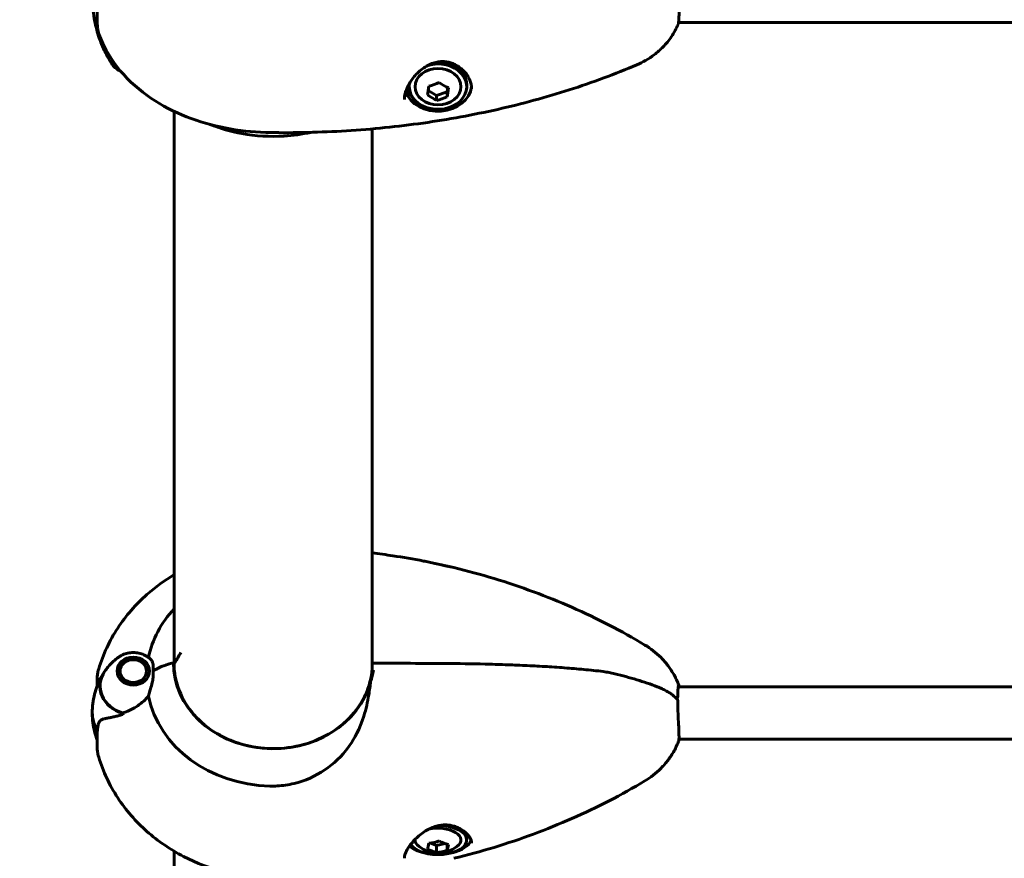
# Model space of a CAD drawing. Units: millimetres. Extents: x 3104 to 11340, y -30 to 12301.
# Drawn here: x 6329 to 6629, y 5111 to 5366 of the extents above; entities that cross this region are included whole.
import ezdxf

# ---------------------------------------------------------------- set-up
doc = ezdxf.new("R2010")
doc.units = ezdxf.units.MM
doc.header["$LTSCALE"] = 50
doc.layers.add('Widoczne (ISO)', color=7, linetype='Continuous', lineweight=60)
doc.layers.add('Wymiar (ISO)', color=7, linetype='Continuous', lineweight=18, true_color=0x00803f)
doc.styles.add('Tekst etykiety (ISO)', font='tahoma.ttf')
doc.dimstyles.new('Domyślne (ISO)', dxfattribs={"dimscale": 50, "dimtxt": 3.5, "dimasz": 2.5, "dimexe": 3.175, "dimexo": 0, "dimgap": 0.762, "dimtad": 1, "dimtoh": 1, "dimdec": 0, "dimrnd": 1e-08, "dimzin": 0, "dimtxsty": 'Tekst etykiety (ISO)', "dimcen": 0.09, "dimdle": 10, "dimclrd": 256, "dimclre": 256, "dimclrt": 256, "dimadec": 0, "dimazin": 0, "dimtfac": 0.714286, "dimtdec": 0, "dimtmove": 0, "dimatfit": 3, "dimfxl": 0, "dimtolj": 1, "dimtzin": 0, "dimlwd": -1, "dimlwe": -1, "dimarcsym": 0})

# ---------------------------------------------------------------- blocks, each defined once
blk = doc.blocks.new('*D5')
at = {"layer": 'Defpoints', "color": 0, "transparency": 16777216}
for p in [(3899.81, 5906.8), (9912.8, 5906.8), (3899.81, 2720.98)]:
    blk.add_point(p, dxfattribs=at)
at = {"layer": 'Wymiar (ISO)', "transparency": 16777216}
for p, q in [((3899.81, 5906.8), (3899.81, 2562.23)), ((9912.8, 5906.8), (9912.8, 2562.23)), ((9787.8, 2720.98), (4024.81, 2720.98))]:
    blk.add_line(p, q, dxfattribs=at)
for points in [[(4024.81, 2741.81), (4024.81, 2700.15), (3899.81, 2720.98)], [(9787.8, 2741.81), (9787.8, 2700.15), (9912.8, 2720.98)]]:
    blk.add_solid(points, dxfattribs=at)
at = {"layer": 'Wymiar (ISO)', "transparency": 16777216, "insert": (6906.31, 2941.37), "char_height": 175, "attachment_point": 2, "style": 'Tekst etykiety (ISO)'}
blk.add_mtext('\\A1;6013', dxfattribs=at)
blk = doc.blocks.new('*D8')
at = {"layer": 'Defpoints', "color": 0, "transparency": 16777216}
for p in [(6406.19, 8075.76), (3328.36, 4986.95), (6408.86, 4986.95)]:
    blk.add_point(p, dxfattribs=at)
at = {"layer": 'Wymiar (ISO)', "transparency": 16777216}
for p, q in [((6406.19, 8075.76), (3169.61, 8075.76)), ((3328.36, 7950.76), (3328.36, 5111.95)), ((6408.86, 4986.95), (3169.61, 4986.95))]:
    blk.add_line(p, q, dxfattribs=at)
for points in [[(3307.53, 7950.76), (3349.19, 7950.76), (3328.36, 8075.76)], [(3307.53, 5111.95), (3349.19, 5111.95), (3328.36, 4986.95)]]:
    blk.add_solid(points, dxfattribs=at)
at = {"layer": 'Wymiar (ISO)', "transparency": 16777216, "insert": (3107.27, 6531.36), "char_height": 175, "attachment_point": 2, "rotation": 90, "style": 'Tekst etykiety (ISO)'}
blk.add_mtext('\\A1;3089', dxfattribs=at)

msp = doc.modelspace()

# ---------------------------------------------------------------- linework, layer by layer
at = {"layer": 'Widoczne (ISO)'}
for p, q in [((6352.66, 5368.81), (6352.66, 5366.31)), ((6681.31, 5365.51), (6529.91, 5365.51)), ((6447.79, 5346.52), (6447.79, 5345.91)), ((6465.29, 5346.52), (6465.29, 5345.91)), ((6446.48, 5343.63), (6446.48, 5343.37)), ((6447.51, 5344.94), (6446.88, 5344.94)), ((6453.58, 5344.77), (6456.14, 5343.26)), ((6456.14, 5343.26), (6459.32, 5344.35)), ((6456.14, 5341.74), (6456.14, 5343.26)), ((6459.32, 5344.35), (6459.51, 5345.64)), ((6459.32, 5342.83), (6459.32, 5344.35)), ((6376.16, 5338.38), (6376.16, 5168.66)), ((6436.46, 5168.66), (6436.46, 5333.05)), ((6363.03, 5171.56), (6363.01, 5171.62)), ((6364.04, 5171.64), (6364.03, 5171.58)), ((6359.08, 5169.02), (6359.24, 5169.05)), ((6359.72, 5169.81), (6359.58, 5169.8)), ((6360.25, 5170.48), (6360.37, 5170.46)), ((6361.16, 5170.98), (6361.07, 5171.02)), ((6362, 5171.41), (6362.06, 5171.36)), ((6365.01, 5171.42), (6365.06, 5171.48)), ((6366.02, 5171.14), (6365.93, 5171.09)), ((6366.76, 5170.61), (6366.87, 5170.63)), ((6367.58, 5169.99), (6367.44, 5169.99)), ((6367.97, 5169.25), (6368.12, 5169.23)), ((6437, 5170.22), (6446.69, 5170.22)), ((6358.75, 5167.3), (6358.88, 5167.37)), ((6358.96, 5168.23), (6358.79, 5168.17)), ((6358.88, 5166.73), (6358.88, 5167.37)), ((6359.01, 5166.52), (6358.97, 5166.49)), ((6368.47, 5168.39), (6368.3, 5168.44)), ((6368.42, 5166.69), (6368.35, 5166.74)), ((6368.43, 5167.59), (6368.59, 5167.52)), ((6368.43, 5166.73), (6368.43, 5167.59)), ((6352.66, 5163.38), (6352.66, 5165.2)), ((6686.69, 5163.1), (6529.78, 5163.1)), ((6352.66, 5150), (6352.66, 5148.51)), ((6352.66, 5148.51), (6352.66, 5145.01)), ((6681.31, 5147.1), (6530, 5147.1)), ((6454.26, 5115.46), (6456.14, 5114.74)), ((6456.14, 5114.74), (6458.73, 5115.31)), ((6456.14, 5112.61), (6456.14, 5114.74)), ((6459.32, 5113.31), (6459.32, 5115.15)), ((6465.29, 5117.26), (6465.29, 5116.4)), ((6376.16, 5112.95), (6376.16, 5044.42))]:
    msp.add_line(p, q, dxfattribs=at)
for centre, radius, start, end in [((6437, 5169.72), 0.5, 90, 178.9151), ((6456.54, 5122.13), 9.67, 233.3018, 306.6982)]:
    msp.add_arc(centre, radius, start, end, dxfattribs=at)
for centre, major_axis, ratio, start_param, end_param in [((6363.66, 5360.87), (-10.17, 0), 0.613352, 0.233128, 0.586428), ((6363.66, 5360.71), (-10.11, 0), 0.613352, 0.222376, 0.59472), ((6456.54, 5345.91), (-8.75, 0), 0.78981, 6.119629, 11.359518), ((6456.54, 5346.52), (8.75, 0), 0.78981, 0, 1.574235), ((6456.54, 5346.52), (-10.25, 0), 0.78981, 0.274684, 3.062533), ((6456.54, 5346.52), (-8.75, 0), 0.78981, 6.235213, 6.283185), ((6453.56, 5350.27), (0.84, 9.15), 0.071022, 3.865739, 4.244976), ((6455.35, 5352.17), (8.06, 4.41), 0.563116, 4.224169, 4.603406), ((6458.33, 5351.9), (6.69, -6.3), 0.492095, 4.956839, 5.336076), ((6456.54, 5346.52), (-9.25, 0), 0.78981, 0.217937, 0.732086), ((6454.75, 5348.1), (-6.69, 6.3), 0.492095, 1.815246, 2.194483), ((6457.73, 5347.82), (-8.06, -4.41), 0.563116, 1.082577, 1.461814), ((6459.52, 5349.72), (-0.84, -9.15), 0.071022, 0.724147, 1.103384), ((6406.31, 5166.06), (-38.66, 0), 0.86014, 5.606826, 6.103527), ((6382.4, 5162.9), (-16, 0), 0.510058, 5.13084, 5.630967), ((6382.4, 5162.9), (-16, 0), 0.510058, 5.165875, 5.630967), ((6375.61, 5170.15), (0.5, 0), 0.510058, 0, 0.954432), ((6406.31, 5170.36), (-30.41, 0), 0.86014, 0, 2.925228), ((6406.31, 5168.73), (-30.2, 0), 0.86014, 6.225634, 6.255867), ((6406.31, 5160.97), (-31.7, 0), 0.86014, 5.96918, 5.972647), ((6406.31, 5168.73), (30.2, 0), 0.86014, 0.027319, 0.057551), ((6406.31, 5160.97), (31.7, 0), 0.86014, 0.310538, 0.314005), ((6406.31, 5160.97), (31.7, 0), 0.86014, 0.310538, 0.314005), ((6363.66, 5163.26), (-10.17, 0), 0.86014, 5.748668, 7.527966), ((6363.66, 5163.37), (-10.11, 0), 0.86014, 5.74974, 7.521655), ((6406.31, 5166.06), (-38.66, 0), 0.86014, 0.177343, 1.544184), ((6363.66, 5155.1), (-12.5, 0), 0.86014, 0, 0.494934), ((6363.66, 5155.1), (-12.5, 0), 0.86014, 0, 0.505874), ((6406.31, 5163.37), (-46.93, 0), 0.86014, 0.205079, 0.224375), ((6362.3, 5166.72), (9.56, 11.01), 0.634647, 3.92236, 3.927359), ((6456.54, 5116.4), (-8.75, 0), 0.510058, 0.311656, 4.643003), ((6456.54, 5116.4), (7, 0), 0.510058, 5.683047, 8.278827), ((6456.54, 5117.26), (8.75, 0), 0.510058, 0, 0.38905), ((6456.54, 5116.4), (-7, 0), 0.510058, 6.23825, 6.883324), ((6453.56, 5122.31), (-0.55, -9.17), 0.099598, 0.3486, 0.727837), ((6455.35, 5123.54), (7.01, 5.94), 0.789691, 3.933569, 4.312806), ((6458.33, 5123.36), (5.2, -7.58), 0.690093, 5.311464, 5.690701), ((6459.52, 5121.95), (-0.55, -9.17), 0.099598, 0.3486, 0.727837), ((6456.54, 5117.26), (10.25, 0), 0.510058, 5.147867, 6.109282), ((6456.54, 5117.26), (10.25, 0), 0.510058, 3.695928, 4.276911), ((6454.75, 5120.9), (-5.2, 7.58), 0.690093, 2.169871, 2.549108), ((6457.73, 5120.73), (-7.01, -5.94), 0.789691, 0.791977, 1.171214)]:
    msp.add_ellipse(centre, major_axis=major_axis, ratio=ratio, start_param=start_param, end_param=end_param, dxfattribs=at)
for centre, major_axis, ratio in [((6456.54, 5345.91), (7, 0), 0.78981), ((6363.66, 5167.85), (4.95, 0), 0.86014), ((6363.66, 5167.85), (-4.05, 0), 0.86014)]:
    msp.add_ellipse(centre, major_axis=major_axis, ratio=ratio, dxfattribs=at)
for points, knots in [([(6529.82, 5365.07), (6529.82, 5365.08), (6529.83, 5365.09), (6529.88, 5365.28), (6529.93, 5365.67), (6530, 5366.82), (6530.02, 5367.57), (6530.01, 5369.36), (6529.99, 5370.37), (6529.92, 5372.54), (6529.86, 5373.68), (6529.76, 5375.85), (6529.71, 5376.88), (6529.64, 5378.59), (6529.62, 5379.3), (6529.61, 5379.9)], [-2.018739, -2.018739, -2.018739, -2.018739, -1.984276, -1.984276, -1.651823, -1.651823, -1.319387, -1.319387, -0.986002, -0.986002, -0.647788, -0.647788, -0.324446, -0.324446, -0.051099, -0.051099, -0.051099, -0.051099]), ([(6351.16, 5373.51), (6351.16, 5372.5), (6351.2, 5371.5), (6351.35, 5369.5), (6351.46, 5368.51), (6351.76, 5366.57), (6351.94, 5365.62), (6352.37, 5363.75), (6352.61, 5362.85), (6353.15, 5361.09), (6353.45, 5360.25), (6353.76, 5359.43)], [3.1415927, 3.1415927, 3.1415927, 3.1415927, 3.1882182, 3.1882182, 3.2348437, 3.2348437, 3.2814693, 3.2814693, 3.3280948, 3.3280948, 3.3747203, 3.3747203, 3.3747203, 3.3747203]), ([(6352.66, 5366.31), (6352.66, 5366.08), (6352.66, 5365.85), (6352.67, 5365.39), (6352.68, 5365.16), (6352.7, 5364.7), (6352.72, 5364.46), (6352.77, 5363.91), (6352.81, 5363.61), (6352.96, 5362.76), (6353.03, 5362.27), (6353.43, 5361.24)], [7.5700797, 7.5700797, 7.5700797, 7.5700797, 7.6347093, 7.6347093, 7.6993388, 7.6993388, 7.7639683, 7.7639683, 7.8285979, 7.8285979, 7.8932274, 7.8932274, 7.8932274, 7.8932274]), ([(6517.21, 5352.59), (6518.07, 5352.96), (6518.95, 5353.4), (6520.73, 5354.41), (6521.62, 5354.99), (6523.42, 5356.36), (6524.31, 5357.14), (6526.06, 5358.95), (6526.91, 5359.98), (6528.49, 5362.31), (6529.22, 5363.62), (6529.82, 5365.07)], [5.3198838, 5.3198838, 5.3198838, 5.3198838, 5.4625551, 5.4625551, 5.6052264, 5.6052264, 5.7478977, 5.7478977, 5.890569, 5.890569, 6.0332403, 6.0332403, 6.0332403, 6.0332403]), ([(6353.43, 5361.24), (6354.96, 5357.32), (6357.14, 5353.81), (6362.44, 5347.49), (6365.63, 5344.74), (6372.45, 5340.12), (6376.11, 5338.25), (6383.71, 5335.25), (6387.67, 5334.12), (6395.76, 5332.53), (6399.89, 5332.08), (6404.37, 5331.94), (6404.71, 5331.94), (6405.04, 5331.93)], [3.376013, 3.376013, 3.376013, 3.376013, 3.616575, 3.616575, 3.878528, 3.878528, 4.140481, 4.140481, 4.402433, 4.402433, 4.664386, 4.664386, 4.685777, 4.685777, 4.685777, 4.685777]), ([(6357.26, 5352.62), (6357.02, 5352.99), (6356.78, 5353.37), (6356.3, 5354.17), (6356.06, 5354.58), (6355.58, 5355.44), (6355.35, 5355.88), (6354.9, 5356.8), (6354.67, 5357.27), (6354.24, 5358.24), (6354.03, 5358.75), (6353.83, 5359.26)], [2.7564813, 2.7564813, 2.7564813, 2.7564813, 2.7862305, 2.7862305, 2.8159798, 2.8159798, 2.8457291, 2.8457291, 2.8754784, 2.8754784, 2.9052276, 2.9052276, 2.9052276, 2.9052276]), ([(6357.26, 5352.62), (6357.56, 5352.17), (6357.96, 5351.76), (6358.84, 5351.11), (6359.31, 5350.84), (6359.81, 5350.62)], [3.526704, 3.526704, 3.526704, 3.526704, 3.8291488, 3.8291488, 4.100482, 4.100482, 4.100482, 4.100482]), ([(6405.04, 5331.93), (6412.92, 5331.8), (6420.8, 5331.98), (6436.49, 5332.95), (6444.29, 5333.74), (6459.69, 5335.92), (6467.29, 5337.31), (6482.19, 5340.69), (6489.48, 5342.67), (6503.67, 5347.21), (6510.56, 5349.76), (6517.21, 5352.59)], [4.6857766, 4.6857766, 4.6857766, 4.6857766, 4.812598, 4.812598, 4.9394195, 4.9394195, 5.0662409, 5.0662409, 5.1930624, 5.1930624, 5.3198838, 5.3198838, 5.3198838, 5.3198838]), ([(6446.29, 5341.98), (6446.29, 5342.3), (6446.31, 5342.65), (6446.42, 5343.36), (6446.5, 5343.72), (6446.71, 5344.48), (6446.85, 5344.88), (6447.19, 5345.7), (6447.4, 5346.13), (6447.88, 5347.02), (6448.16, 5347.47), (6448.82, 5348.4), (6449.2, 5348.87), (6450.04, 5349.81), (6450.5, 5350.27), (6451.51, 5351.14), (6452.05, 5351.54), (6453.15, 5352.24), (6453.71, 5352.53), (6454.8, 5353), (6455.34, 5353.18), (6456.38, 5353.42), (6456.88, 5353.5), (6457.85, 5353.57), (6458.31, 5353.56), (6459.24, 5353.47), (6459.69, 5353.39), (6460.59, 5353.15), (6461.03, 5352.99), (6461.89, 5352.6), (6462.32, 5352.37), (6463.15, 5351.83), (6463.55, 5351.52), (6464.3, 5350.84), (6464.64, 5350.47), (6465.27, 5349.69), (6465.55, 5349.27), (6466.02, 5348.43), (6466.21, 5348.01), (6466.51, 5347.19), (6466.61, 5346.8), (6466.75, 5346.02), (6466.79, 5345.63), (6466.79, 5345.25)], [-4.974627, -4.974627, -4.974627, -4.974627, -4.846208, -4.846208, -4.716869, -4.716869, -4.580336, -4.580336, -4.433419, -4.433419, -4.271691, -4.271691, -4.09244, -4.09244, -3.89892, -3.89892, -3.698853, -3.698853, -3.509836, -3.509836, -3.337732, -3.337732, -3.18289, -3.18289, -3.037146, -3.037146, -2.893952, -2.893952, -2.748307, -2.748307, -2.594656, -2.594656, -2.434962, -2.434962, -2.269909, -2.269909, -2.103784, -2.103784, -1.940101, -1.940101, -1.791205, -1.791205, -1.642308, -1.642308, -1.642308, -1.642308]), ([(6446.48, 5343.37), (6446.48, 5343.4), (6446.47, 5343.43), (6446.46, 5343.47), (6446.46, 5343.48), (6446.45, 5343.49)], [-1.10491404, -1.10491404, -1.10491404, -1.10491404, -1.09150173, -1.09150173, -1.08792402, -1.08792402, -1.08792402, -1.08792402]), ([(6387.01, 5334.41), (6390.14, 5333.14), (6393.4, 5332.22), (6400.99, 5330.85), (6405.36, 5330.61), (6412.41, 5331.04), (6415.1, 5331.41), (6417.74, 5331.99)], [4.1250308, 4.1250308, 4.1250308, 4.1250308, 4.4264143, 4.4264143, 4.8131303, 4.8131303, 5.054499, 5.054499, 5.054499, 5.054499]), ([(6436.46, 5203.84), (6438.58, 5203.59), (6440.69, 5203.3), (6445.92, 5202.52), (6449.04, 5201.98), (6452.14, 5201.38)], [4.85111515, 4.85111515, 4.85111515, 4.85111515, 4.88464849, 4.88464849, 4.93436647, 4.93436647, 4.93436647, 4.93436647]), ([(6461.34, 5199.39), (6461.05, 5199.46), (6460.74, 5199.53), (6460.13, 5199.67), (6459.82, 5199.73), (6459.18, 5199.87), (6458.86, 5199.94), (6458.22, 5200.08), (6457.9, 5200.15), (6456.93, 5200.36), (6456.3, 5200.49), (6455.05, 5200.77), (6454.44, 5200.9), (6453.25, 5201.16), (6452.68, 5201.28), (6452.14, 5201.38)], [-0.4899543, -0.4899543, -0.4899543, -0.4899543, -0.3958542, -0.3958542, -0.3017542, -0.3017542, -0.2076541, -0.2076541, -0.1135541, -0.1135541, 0.074646, 0.074646, 0.2628461, 0.2628461, 0.4510462, 0.4510462, 0.4510462, 0.4510462]), ([(6461.34, 5199.39), (6465.48, 5198.4), (6469.58, 5197.28), (6477.7, 5194.83), (6481.71, 5193.48), (6489.63, 5190.55), (6493.53, 5188.97), (6501.22, 5185.59), (6505, 5183.78), (6512.42, 5179.95), (6516.06, 5177.93), (6519.62, 5175.8)], [4.9839191, 4.9839191, 4.9839191, 4.9839191, 5.051112, 5.051112, 5.118305, 5.118305, 5.1854979, 5.1854979, 5.2526909, 5.2526909, 5.3198838, 5.3198838, 5.3198838, 5.3198838]), ([(6353.11, 5168.57), (6354.45, 5172.96), (6356.42, 5177.13), (6361.41, 5184.74), (6364.42, 5188.18), (6370.39, 5193.47), (6373.19, 5195.5), (6376.16, 5197.25)], [3.3971747, 3.3971747, 3.3971747, 3.3971747, 3.6548951, 3.6548951, 3.9126155, 3.9126155, 4.109481, 4.109481, 4.109481, 4.109481]), ([(6519.62, 5175.8), (6520.5, 5175.28), (6521.35, 5174.7), (6522.99, 5173.41), (6523.78, 5172.71), (6525.29, 5171.19), (6526.01, 5170.36), (6527.33, 5168.6), (6527.95, 5167.67), (6529.05, 5165.69), (6529.53, 5164.65), (6529.95, 5163.57)], [5.3198838, 5.3198838, 5.3198838, 5.3198838, 5.4491851, 5.4491851, 5.5784863, 5.5784863, 5.7077875, 5.7077875, 5.8370887, 5.8370887, 5.96639, 5.96639, 5.96639, 5.96639]), ([(6359.67, 5172.41), (6359.4, 5172.24), (6359.12, 5172.06), (6358.53, 5171.63), (6358.22, 5171.39), (6357.59, 5170.85), (6357.27, 5170.55), (6356.61, 5169.88), (6356.28, 5169.51), (6355.61, 5168.7), (6355.28, 5168.26), (6354.95, 5167.79)], [2.1875606, 2.1875606, 2.1875606, 2.1875606, 2.271678, 2.271678, 2.3557954, 2.3557954, 2.4399127, 2.4399127, 2.5240301, 2.5240301, 2.6081474, 2.6081474, 2.6081474, 2.6081474]), ([(6359.67, 5172.41), (6360.13, 5172.69), (6360.64, 5172.93), (6361.7, 5173.28), (6362.25, 5173.4), (6363.37, 5173.52), (6363.94, 5173.52), (6365.06, 5173.4), (6365.61, 5173.28), (6366.67, 5172.93), (6367.18, 5172.69), (6367.65, 5172.41)], [4.095625, 4.095625, 4.095625, 4.095625, 4.34233, 4.34233, 4.589036, 4.589036, 4.835742, 4.835742, 5.082448, 5.082448, 5.329153, 5.329153, 5.329153, 5.329153]), ([(6368.71, 5171.68), (6368.64, 5171.74), (6368.56, 5171.79), (6368.2, 5172.06), (6367.92, 5172.24), (6367.65, 5172.41)], [0.8487851, 0.8487851, 0.8487851, 0.8487851, 0.8699147, 0.8699147, 0.954032, 0.954032, 0.954032, 0.954032]), ([(6368.71, 5171.68), (6368.73, 5171.67), (6368.74, 5171.66), (6368.99, 5171.46), (6369.24, 5171.18), (6369.46, 5170.78)], [0.1780272, 0.1780272, 0.1780272, 0.1780272, 0.1909916, 0.1909916, 0.4486746, 0.4486746, 0.4486746, 0.4486746]), ([(6376.15, 5170.19), (6376.16, 5170.19), (6376.16, 5170.19), (6376.24, 5170.24), (6376.36, 5170.44), (6376.68, 5170.98), (6376.94, 5171.44), (6377.52, 5172.44), (6377.84, 5172.98), (6378.15, 5173.49)], [1.0771396, 1.0771396, 1.0771396, 1.0771396, 1.085539, 1.085539, 1.1943125, 1.1943125, 1.3982382, 1.3982382, 1.602164, 1.602164, 1.602164, 1.602164]), ([(6369.46, 5170.78), (6369.51, 5170.68), (6369.59, 5170.5), (6369.69, 5169.78), (6369.7, 5169.33), (6369.69, 5168.71), (6369.69, 5168.52), (6369.68, 5168.17), (6369.68, 5168.02), (6369.68, 5167.85)], [0, 0, 0, 0, 0.0649331, 0.0649331, 0.1383366, 0.1383366, 0.1704192, 0.1704192, 0.1962839, 0.1962839, 0.1962839, 0.1962839]), ([(6436.5, 5169.73), (6436.45, 5166.96), (6435.88, 5164.2), (6433.74, 5158.97), (6432.18, 5156.5), (6428.23, 5152.12), (6425.85, 5150.21), (6420.5, 5147.12), (6417.54, 5145.95), (6411.34, 5144.46), (6408.11, 5144.14), (6401.68, 5144.4), (6398.49, 5144.97), (6392.48, 5146.95), (6389.67, 5148.36), (6384.69, 5151.85), (6382.53, 5153.94), (6379.08, 5158.6), (6377.8, 5161.17), (6376.41, 5165.91), (6376.11, 5168.03), (6376.11, 5170.15)], [0.016287, 0.016287, 0.016287, 0.016287, 0.338175, 0.338175, 0.659382, 0.659382, 0.979425, 0.979425, 1.298667, 1.298667, 1.617558, 1.617558, 1.936375, 1.936375, 2.255333, 2.255333, 2.574755, 2.574755, 2.895118, 2.895118, 3.141593, 3.141593, 3.141593, 3.141593]), ([(6446.69, 5170.22), (6450.71, 5170.22), (6454.75, 5170.21), (6462.83, 5170.14), (6466.88, 5170.08), (6472.94, 5169.94), (6474.96, 5169.88), (6478.99, 5169.74), (6481, 5169.66), (6485.02, 5169.48), (6487.03, 5169.37), (6491.04, 5169.14), (6493.04, 5169), (6497.02, 5168.7), (6499.01, 5168.53), (6502.97, 5168.15), (6504.95, 5167.95), (6506.91, 5167.72)], [-6.03653, -6.03653, -6.03653, -6.03653, -4.829224, -4.829224, -3.621918, -3.621918, -3.018265, -3.018265, -2.414612, -2.414612, -1.810959, -1.810959, -1.207306, -1.207306, -0.603653, -0.603653, 0, 0, 0, 0]), ([(6351.16, 5155.1), (6351.16, 5156.07), (6351.22, 5157.05), (6351.45, 5158.95), (6351.62, 5159.88), (6352.07, 5161.68), (6352.34, 5162.55), (6352.96, 5164.18), (6353.31, 5164.95), (6354.05, 5166.39), (6354.45, 5167.05), (6354.86, 5167.65)], [3.1415927, 3.1415927, 3.1415927, 3.1415927, 3.2466973, 3.2466973, 3.351802, 3.351802, 3.4569066, 3.4569066, 3.5620113, 3.5620113, 3.6671159, 3.6671159, 3.6671159, 3.6671159]), ([(6352.66, 5165.2), (6352.66, 5165.29), (6352.66, 5165.39), (6352.66, 5165.61), (6352.66, 5165.73), (6352.67, 5165.99), (6352.68, 5166.13), (6352.71, 5166.5), (6352.73, 5166.72), (6352.82, 5167.36), (6352.87, 5167.75), (6353.11, 5168.57)], [7.5700797, 7.5700797, 7.5700797, 7.5700797, 7.6005659, 7.6005659, 7.6310521, 7.6310521, 7.6615383, 7.6615383, 7.6920245, 7.6920245, 7.7225107, 7.7225107, 7.7225107, 7.7225107]), ([(6369.68, 5167.85), (6369.68, 5167.6), (6369.68, 5167.37), (6369.69, 5166.77), (6369.7, 5166.36), (6369.67, 5165.67), (6369.65, 5165.39), (6369.57, 5164.86), (6369.52, 5164.6), (6369.46, 5164.35)], [0, 0, 0, 0, 0.0892681, 0.0892681, 0.2434802, 0.2434802, 0.344433, 0.344433, 0.4329441, 0.4329441, 0.4329441, 0.4329441]), ([(6436.01, 5164.74), (6436.34, 5165.77), (6436.65, 5166.88), (6436.88, 5168.04), (6436.88, 5168.05), (6436.89, 5168.07)], [4.6228232, 4.6228232, 4.6228232, 4.6228232, 5.1478427, 5.1478427, 5.152859, 5.152859, 5.152859, 5.152859]), ([(6523.38, 5163.1), (6522.37, 5163.48), (6521.35, 5163.85), (6519.26, 5164.56), (6518.2, 5164.91), (6516.03, 5165.56), (6514.94, 5165.87), (6512.71, 5166.46), (6511.59, 5166.74), (6509.87, 5167.14), (6509.3, 5167.27), (6508.43, 5167.45), (6508.13, 5167.51), (6507.54, 5167.62), (6507.25, 5167.68), (6506.91, 5167.72)], [0, 0, 0, 0, 0.37433, 0.37433, 0.74866, 0.74866, 1.122989, 1.122989, 1.497319, 1.497319, 1.684484, 1.684484, 1.778067, 1.778067, 1.871649, 1.871649, 1.871649, 1.871649]), ([(6369.46, 5164.35), (6369.28, 5163.7), (6369.09, 5163.05), (6368.67, 5161.66), (6368.45, 5160.92), (6368.25, 5160.19)], [0, 0, 0, 0, 0.2027543, 0.2027543, 0.4461337, 0.4461337, 0.4461337, 0.4461337]), ([(6436.01, 5164.74), (6435.85, 5163.4), (6435.67, 5162.03), (6435.09, 5158.48), (6434.63, 5156.32), (6432.69, 5150.17), (6431.04, 5147.26), (6429.45, 5145), (6429.32, 5144.81), (6429.18, 5144.62), (6429.18, 5144.62), (6427.22, 5141.96), (6424.83, 5139.63), (6419.2, 5135.82), (6416.02, 5134.41), (6410.97, 5133.2), (6409.25, 5132.95), (6406.78, 5132.81), (6406.03, 5132.8), (6405.28, 5132.82)], [3.165772, 3.165772, 3.165772, 3.165772, 3.433769, 3.433769, 3.856976, 3.856976, 4.628332, 4.628332, 4.698321, 4.698321, 4.698352, 4.698352, 5.702351, 5.702351, 6.7381, 6.7381, 7.255804, 7.255804, 7.480061, 7.480061, 7.480061, 7.480061]), ([(6529.5, 5159.26), (6529.22, 5159.56), (6528.91, 5159.86), (6528.23, 5160.44), (6527.87, 5160.72), (6527.09, 5161.25), (6526.68, 5161.51), (6525.81, 5162.01), (6525.35, 5162.24), (6524.39, 5162.69), (6523.89, 5162.9), (6523.38, 5163.1)], [0.4237093, 0.4237093, 0.4237093, 0.4237093, 0.6123018, 0.6123018, 0.8008944, 0.8008944, 0.9894869, 0.9894869, 1.1780794, 1.1780794, 1.3666719, 1.3666719, 1.3666719, 1.3666719]), ([(6529.61, 5159.87), (6529.61, 5160.23), (6529.62, 5160.57), (6529.64, 5161.35), (6529.66, 5161.76), (6529.73, 5162.73), (6529.78, 5163.16), (6529.88, 5163.64), (6529.93, 5163.67), (6529.98, 5163.4), (6530, 5163.27), (6530, 5163.1)], [-2.628567, -2.628567, -2.628567, -2.628567, -2.497898, -2.497898, -2.308917, -2.308917, -1.984276, -1.984276, -1.651823, -1.651823, -1.502763, -1.502763, -1.502763, -1.502763]), ([(6368.25, 5160.19), (6367.94, 5159.83), (6367.62, 5159.48), (6366.14, 5158.04), (6364.87, 5157.13), (6362.51, 5155.85), (6361.42, 5155.42), (6360.36, 5155.14)], [-2.553905, -2.553905, -2.553905, -2.553905, -2.410923, -2.410923, -1.933986, -1.933986, -1.54469, -1.54469, -1.54469, -1.54469]), ([(6529.29, 5159.48), (6529.36, 5159.5), (6529.42, 5159.54), (6529.51, 5159.62), (6529.55, 5159.67), (6529.6, 5159.77), (6529.61, 5159.82), (6529.61, 5159.87)], [0.02462419, 0.02462419, 0.02462419, 0.02462419, 0.04614553, 0.04614553, 0.06557412, 0.06557412, 0.08453963, 0.08453963, 0.08453963, 0.08453963]), ([(6529.61, 5158.99), (6529.61, 5159.05), (6529.6, 5159.1), (6529.56, 5159.19), (6529.53, 5159.23), (6529.5, 5159.26)], [0, 0, 0, 0, 0.01831249, 0.01831249, 0.03290909, 0.03290909, 0.03290909, 0.03290909]), ([(6529.95, 5146.64), (6529.95, 5146.66), (6529.96, 5146.69), (6530, 5146.91), (6530.02, 5147.31), (6530.01, 5148.49), (6529.99, 5149.26), (6529.92, 5151.08), (6529.86, 5152.12), (6529.76, 5154.26), (6529.71, 5155.35), (6529.64, 5157.31), (6529.62, 5158.18), (6529.61, 5158.99)], [-1.716847, -1.716847, -1.716847, -1.716847, -1.651823, -1.651823, -1.319387, -1.319387, -0.986002, -0.986002, -0.647788, -0.647788, -0.324446, -0.324446, -0.051099, -0.051099, -0.051099, -0.051099]), ([(6351.16, 5155.1), (6351.16, 5154.13), (6351.22, 5153.16), (6351.45, 5151.25), (6351.62, 5150.32), (6352.07, 5148.52), (6352.34, 5147.66), (6352.65, 5146.84), (6352.66, 5146.83), (6352.66, 5146.83)], [3.1415927, 3.1415927, 3.1415927, 3.1415927, 3.2466973, 3.2466973, 3.351802, 3.351802, 3.4569066, 3.4569066, 3.4573521, 3.4573521, 3.4573521, 3.4573521]), ([(6360.42, 5154.63), (6359.96, 5154.49), (6359.5, 5154.37), (6358.62, 5154.14), (6358.2, 5154.04), (6357.39, 5153.85), (6357, 5153.77), (6356.26, 5153.61), (6355.91, 5153.54), (6355.24, 5153.4), (6354.92, 5153.34), (6354.62, 5153.27)], [0, 0, 0, 0, 0.1751235, 0.1751235, 0.3502469, 0.3502469, 0.5253704, 0.5253704, 0.7004938, 0.7004938, 0.8756173, 0.8756173, 0.8756173, 0.8756173]), ([(6352.97, 5151.54), (6352.93, 5151.34), (6352.89, 5151.13), (6352.82, 5150.73), (6352.79, 5150.52), (6352.74, 5150.12), (6352.72, 5149.91), (6352.69, 5149.51), (6352.68, 5149.31), (6352.66, 5148.91), (6352.66, 5148.71), (6352.66, 5148.51)], [-1.2620829, -1.2620829, -1.2620829, -1.2620829, -1.1493558, -1.1493558, -1.0366287, -1.0366287, -0.9239015, -0.9239015, -0.8111744, -0.8111744, -0.6984473, -0.6984473, -0.6984473, -0.6984473]), ([(6354.62, 5153.27), (6354.46, 5153.23), (6354.3, 5153.18), (6353.99, 5153.05), (6353.84, 5152.96), (6353.58, 5152.75), (6353.46, 5152.63), (6353.26, 5152.35), (6353.18, 5152.2), (6353.05, 5151.88), (6353, 5151.71), (6352.97, 5151.54)], [0, 0, 0, 0, 0.0831461, 0.0831461, 0.1662923, 0.1662923, 0.2494384, 0.2494384, 0.3325845, 0.3325845, 0.4157306, 0.4157306, 0.4157306, 0.4157306]), ([(6352.66, 5145.01), (6352.66, 5144.91), (6352.66, 5144.81), (6352.66, 5144.59), (6352.66, 5144.48), (6352.67, 5144.22), (6352.68, 5144.07), (6352.71, 5143.7), (6352.73, 5143.49), (6352.82, 5142.84), (6352.87, 5142.45), (6353.11, 5141.63)], [7.5700797, 7.5700797, 7.5700797, 7.5700797, 7.6005659, 7.6005659, 7.6310521, 7.6310521, 7.6615383, 7.6615383, 7.6920245, 7.6920245, 7.7225107, 7.7225107, 7.7225107, 7.7225107]), ([(6519.62, 5134.41), (6520.5, 5134.93), (6521.35, 5135.51), (6522.99, 5136.79), (6523.78, 5137.49), (6525.29, 5139.02), (6526.01, 5139.84), (6527.33, 5141.6), (6527.95, 5142.54), (6529.05, 5144.52), (6529.53, 5145.56), (6529.95, 5146.64)], [5.3198838, 5.3198838, 5.3198838, 5.3198838, 5.4491851, 5.4491851, 5.5784863, 5.5784863, 5.7077875, 5.7077875, 5.8370887, 5.8370887, 5.96639, 5.96639, 5.96639, 5.96639]), ([(6353.11, 5141.63), (6354.45, 5137.25), (6356.42, 5133.08), (6361.41, 5125.47), (6364.42, 5122.02), (6371.19, 5116.03), (6374.95, 5113.48), (6382.95, 5109.33), (6387.19, 5107.74), (6395.92, 5105.55), (6400.41, 5104.94), (6404.91, 5104.84)], [3.397175, 3.397175, 3.397175, 3.397175, 3.654895, 3.654895, 3.912615, 3.912615, 4.170336, 4.170336, 4.428056, 4.428056, 4.685777, 4.685777, 4.685777, 4.685777]), ([(6461.34, 5110.82), (6465.48, 5111.81), (6469.58, 5112.92), (6477.7, 5115.38), (6481.71, 5116.73), (6489.63, 5119.65), (6493.53, 5121.23), (6501.22, 5124.62), (6505, 5126.42), (6512.42, 5130.25), (6516.06, 5132.28), (6519.62, 5134.41)], [4.9839191, 4.9839191, 4.9839191, 4.9839191, 5.051112, 5.051112, 5.118305, 5.118305, 5.1854979, 5.1854979, 5.2526909, 5.2526909, 5.3198838, 5.3198838, 5.3198838, 5.3198838]), ([(6446.29, 5110.88), (6446.29, 5111.06), (6446.31, 5111.27), (6446.4, 5111.71), (6446.47, 5111.95), (6446.66, 5112.48), (6446.79, 5112.76), (6447.1, 5113.37), (6447.29, 5113.7), (6447.75, 5114.41), (6448.02, 5114.78), (6448.64, 5115.57), (6449, 5115.99), (6449.81, 5116.84), (6450.27, 5117.27), (6451.25, 5118.1), (6451.79, 5118.51), (6452.89, 5119.23), (6453.45, 5119.56), (6454.55, 5120.09), (6455.09, 5120.31), (6456.13, 5120.64), (6456.64, 5120.76), (6457.61, 5120.93), (6458.08, 5120.97), (6459.01, 5120.99), (6459.46, 5120.97), (6460.36, 5120.86), (6460.8, 5120.77), (6461.67, 5120.54), (6462.1, 5120.39), (6462.93, 5120.03), (6463.34, 5119.82), (6464.1, 5119.35), (6464.46, 5119.1), (6465.11, 5118.56), (6465.4, 5118.27), (6465.9, 5117.7), (6466.1, 5117.41), (6466.43, 5116.86), (6466.56, 5116.58), (6466.74, 5116.02), (6466.79, 5115.73), (6466.79, 5115.47)], [-4.974627, -4.974627, -4.974627, -4.974627, -4.850629, -4.850629, -4.7275, -4.7275, -4.596674, -4.596674, -4.454431, -4.454431, -4.29705, -4.29705, -4.121221, -4.121221, -3.930086, -3.930086, -3.730211, -3.730211, -3.539568, -3.539568, -3.366082, -3.366082, -3.210481, -3.210481, -3.065608, -3.065608, -2.923807, -2.923807, -2.780631, -2.780631, -2.63017, -2.63017, -2.472802, -2.472802, -2.309979, -2.309979, -2.145084, -2.145084, -1.983643, -1.983643, -1.823974, -1.823974, -1.642308, -1.642308, -1.642308, -1.642308])]:
    msp.add_open_spline(points, degree=3, knots=knots, dxfattribs=at)
for points in [[(6359.24, 5169.05), (6359.1, 5168.67), (6358.96, 5168.23)], [(6360.37, 5170.46), (6360.04, 5170.16), (6359.72, 5169.81)], [(6362.06, 5171.36), (6361.61, 5171.2), (6361.16, 5170.98)], [(6364.03, 5171.58), (6363.53, 5171.59), (6363.03, 5171.56)], [(6365.93, 5171.09), (6365.47, 5171.29), (6365.01, 5171.42)], [(6367.44, 5169.99), (6367.1, 5170.32), (6366.76, 5170.61)], [(6368.3, 5168.44), (6368.13, 5168.88), (6367.97, 5169.25)], [(6358.88, 5167.37), (6358.95, 5166.97), (6359.01, 5166.52)], [(6368.35, 5166.74), (6368.39, 5167.19), (6368.43, 5167.59)]]:
    msp.add_rational_spline(points, [1.02873711052, 1.03442078422, 1.02873711052], degree=2, dxfattribs=at)

# ---------------------------------------------------------------- dimensions: what is measured, and where the dimension line sits
at = {"layer": 'Wymiar (ISO)'}
dim = msp.add_linear_dim(base=(3328.36, 4986.95), p1=(6406.19, 8075.76), p2=(6408.86, 4986.95), angle=90, dimstyle='Domyślne (ISO)', override={"dimtoh": 0, "dimdec": 0, "dimtp": 0, "dimtm": 0, "dimtdec": 0, "dimtofl": 0, "dimatfit": 1}, dxfattribs=at)
dim.commit()
dim.dimension.update_dxf_attribs({"geometry": '*D8', "text_midpoint": (3328.36, 6531.36), "dimtype": 160})
dim = msp.add_linear_dim(base=(3899.81, 2720.98), p1=(9912.8, 5906.8), p2=(3899.81, 5906.8), dimstyle='Domyślne (ISO)', override={"dimtoh": 0, "dimdec": 0, "dimtp": 0, "dimtm": 0, "dimtdec": 0, "dimtofl": 0, "dimatfit": 1}, dxfattribs=at)
dim.commit()
dim.dimension.update_dxf_attribs({"geometry": '*D5', "text_midpoint": (6906.31, 2720.98), "dimtype": 160})

doc.saveas('drawing.dxf')
